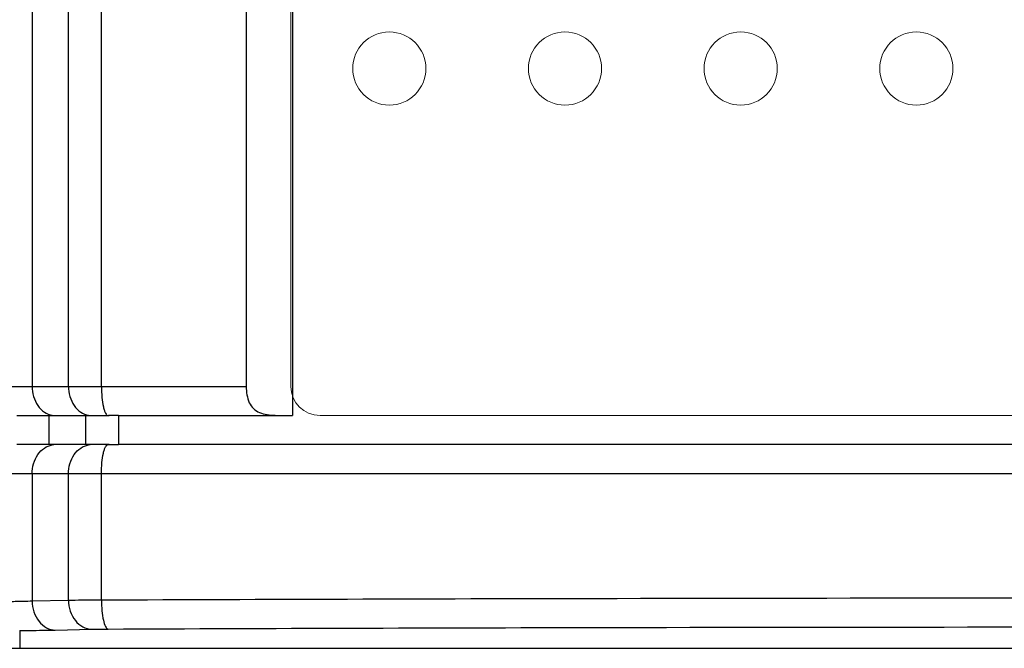
# Model space of a CAD drawing. Units: millimetres. Extents: x -163 to 719, y -206 to 205.
# Drawn here: x 481 to 515, y 26 to 48 of the extents above; entities that cross this region are included whole.
import ezdxf

# ---------------------------------------------------------------- set-up
doc = ezdxf.new("R2010")
doc.units = ezdxf.units.MM
doc.header["$MEASUREMENT"] = 0
doc.layers.add('Layer 1', color=7, linetype='Continuous')

# ---------------------------------------------------------------- blocks, each defined once
blk = doc.blocks.new('block 3977')
at = {"layer": 'Layer 1', "color": 7, "lineweight": 25, "true_color": 0xffffff}
blk.add_lwpolyline([(480.922, 26.91), (480.922, 26.301)], dxfattribs=at)
blk = doc.blocks.new('block 3979')
at = {"layer": 'Layer 1', "color": 7, "lineweight": 25, "true_color": 0xffffff}
blk.add_lwpolyline([(481.346, 196.299), (481.346, 35.249)], dxfattribs=at)
blk = doc.blocks.new('block 3980')
at = {"layer": 'Layer 1', "color": 7, "lineweight": 25, "true_color": 0xffffff}
blk.add_lwpolyline([(481.346, 32.266), (481.346, 27.92)], dxfattribs=at)
blk = doc.blocks.new('block 3981')
at = {"layer": 'Layer 1', "color": 7, "lineweight": 25, "true_color": 0xffffff}
blk.add_lwpolyline([(481.926, 33.26), (481.926, 34.254)], dxfattribs=at)
blk = doc.blocks.new('block 3983')
at = {"layer": 'Layer 1', "color": 7, "lineweight": 25, "true_color": 0xffffff}
blk.add_lwpolyline([(482.588, 27.949), (482.588, 32.266)], dxfattribs=at)
blk = doc.blocks.new('block 3984')
at = {"layer": 'Layer 1', "color": 7, "lineweight": 25, "true_color": 0xffffff}
blk.add_lwpolyline([(482.588, 35.249), (482.588, 196.299)], dxfattribs=at)
blk = doc.blocks.new('block 3987')
at = {"layer": 'Layer 1', "color": 7, "lineweight": 25, "true_color": 0xffffff}
blk.add_lwpolyline([(483.165, 34.254), (483.165, 33.26)], dxfattribs=at)
blk = doc.blocks.new('block 3988')
at = {"layer": 'Layer 1', "color": 7, "lineweight": 25, "true_color": 0xffffff}
blk.add_lwpolyline([(483.712, 27.955), (483.712, 32.266)], dxfattribs=at)
blk = doc.blocks.new('block 3989')
at = {"layer": 'Layer 1', "color": 7, "lineweight": 25, "true_color": 0xffffff}
blk.add_lwpolyline([(483.712, 35.249), (483.712, 196.299)], dxfattribs=at)
blk = doc.blocks.new('block 3992')
at = {"layer": 'Layer 1', "color": 7, "lineweight": 25, "true_color": 0xffffff}
blk.add_lwpolyline([(484.293, 34.254), (484.293, 33.26)], dxfattribs=at)
blk = doc.blocks.new('block 4006')
at = {"layer": 'Layer 1', "color": 7, "lineweight": 25, "true_color": 0xffffff}
blk.add_lwpolyline([(488.658, 196.299), (488.658, 35.249)], dxfattribs=at)
blk = doc.blocks.new('block 4007')
at = {"layer": 'Layer 1', "color": 7, "lineweight": 25, "true_color": 0xffffff}
blk.add_lwpolyline([(490.242, 197.293), (490.242, 34.254)], dxfattribs=at)
blk = doc.blocks.new('block 4291')
at = {"layer": 'Layer 1', "color": 7, "lineweight": 25, "true_color": 0xffffff}
blk.add_lwpolyline([(454.583, 35.249), (488.658, 35.249)], dxfattribs=at)
blk = doc.blocks.new('block 4294')
at = {"layer": 'Layer 1', "color": 7, "lineweight": 25, "true_color": 0xffffff}
blk.add_lwpolyline([(480.82, 34.254), (481.926, 34.254)], dxfattribs=at)
blk = doc.blocks.new('block 4295')
at = {"layer": 'Layer 1', "color": 7, "lineweight": 25, "true_color": 0xffffff}
blk.add_lwpolyline([(482.138, 34.254), (483.165, 34.254)], dxfattribs=at)
blk = doc.blocks.new('block 4296')
at = {"layer": 'Layer 1', "color": 7, "lineweight": 25, "true_color": 0xffffff}
blk.add_lwpolyline([(483.368, 34.254), (483.977, 34.254)], dxfattribs=at)
blk = doc.blocks.new('block 4297')
at = {"layer": 'Layer 1', "color": 7, "lineweight": 25, "true_color": 0xffffff}
blk.add_lwpolyline([(484.293, 34.254), (490.242, 34.254)], dxfattribs=at)
blk = doc.blocks.new('block 4307')
at = {"layer": 'Layer 1', "color": 7, "lineweight": 25, "true_color": 0xffffff}
blk.add_lwpolyline([(550.868, 33.26), (484.293, 33.26)], dxfattribs=at)
blk = doc.blocks.new('block 4308')
at = {"layer": 'Layer 1', "color": 7, "lineweight": 25, "true_color": 0xffffff}
blk.add_lwpolyline([(483.977, 33.26), (483.368, 33.26)], dxfattribs=at)
blk = doc.blocks.new('block 4309')
at = {"layer": 'Layer 1', "color": 7, "lineweight": 25, "true_color": 0xffffff}
blk.add_lwpolyline([(483.165, 33.26), (482.138, 33.26)], dxfattribs=at)
blk = doc.blocks.new('block 4310')
at = {"layer": 'Layer 1', "color": 7, "lineweight": 25, "true_color": 0xffffff}
blk.add_lwpolyline([(481.926, 33.26), (480.82, 33.26)], dxfattribs=at)
blk = doc.blocks.new('block 4334')
at = {"layer": 'Layer 1', "color": 7, "lineweight": 25, "true_color": 0xffffff}
blk.add_lwpolyline([(481.346, 27.92), (482.588, 27.949)], dxfattribs=at)
blk = doc.blocks.new('block 4335')
at = {"layer": 'Layer 1', "color": 7, "lineweight": 25, "true_color": 0xffffff}
blk.add_lwpolyline([(482.138, 26.926), (483.38, 26.955)], dxfattribs=at)
blk = doc.blocks.new('block 4336')
at = {"layer": 'Layer 1', "color": 7, "lineweight": 25, "true_color": 0xffffff}
blk.add_lwpolyline([(580.708, 32.266), (454.453, 32.266)], dxfattribs=at)
blk = doc.blocks.new('block 4337')
at = {"layer": 'Layer 1', "color": 7, "lineweight": 25, "true_color": 0xffffff}
blk.add_lwpolyline([(480.922, 26.301), (554.239, 26.301)], dxfattribs=at)
blk = doc.blocks.new('block 4381')
at = {"layer": 'Layer 1', "color": 7, "lineweight": 25, "true_color": 0xffffff}
blk.add_open_spline([(455.303, 28.163), (463.786, 26.924), (472.348, 26.301), (480.922, 26.301)], degree=3, dxfattribs=at)
blk = doc.blocks.new('block 4386')
at = {"layer": 'Layer 1', "color": 7, "lineweight": 25, "true_color": 0xffffff}
blk.add_open_spline([(483.955, 33.26), (484.068, 33.26), (484.18, 33.26), (484.293, 33.26)], degree=3, dxfattribs=at)
blk = doc.blocks.new('block 4476')
at = {"layer": 'Layer 1', "color": 7, "lineweight": 25, "true_color": 0xffffff}
blk.add_open_spline([(482.035, 34.263), (482.069, 34.257), (482.104, 34.254), (482.138, 34.254)], degree=3, dxfattribs=at)
blk = doc.blocks.new('block 4477')
at = {"layer": 'Layer 1', "color": 7, "lineweight": 25, "true_color": 0xffffff}
blk.add_open_spline([(482.138, 33.26), (482.104, 33.26), (482.069, 33.257), (482.035, 33.252)], degree=3, dxfattribs=at)
blk = doc.blocks.new('block 4480')
at = {"layer": 'Layer 1', "color": 7, "lineweight": 25, "true_color": 0xffffff}
blk.add_open_spline([(484.293, 34.254), (484.18, 34.255), (484.068, 34.255), (483.955, 34.254)], degree=3, dxfattribs=at)
blk = doc.blocks.new('block 4481')
at = {"layer": 'Layer 1', "color": 7, "lineweight": 25, "true_color": 0xffffff}
blk.add_open_spline([(483.277, 34.263), (483.311, 34.257), (483.346, 34.254), (483.38, 34.254)], degree=3, dxfattribs=at)
blk = doc.blocks.new('block 4482')
at = {"layer": 'Layer 1', "color": 7, "lineweight": 25, "true_color": 0xffffff}
blk.add_open_spline([(483.38, 33.26), (483.346, 33.26), (483.311, 33.257), (483.277, 33.252)], degree=3, dxfattribs=at)
blk = doc.blocks.new('block 4534')
at = {"layer": 'Layer 1', "color": 7, "lineweight": 25, "true_color": 0xffffff}
blk.add_open_spline([(482.138, 33.26), (482.068, 33.26), (481.997, 33.261), (481.926, 33.26)], degree=3, dxfattribs=at)
blk = doc.blocks.new('block 4535')
at = {"layer": 'Layer 1', "color": 7, "lineweight": 25, "true_color": 0xffffff}
blk.add_open_spline([(481.926, 34.254), (481.997, 34.254), (482.068, 34.254), (482.138, 34.254)], degree=3, dxfattribs=at)
blk = doc.blocks.new('block 4574')
at = {"layer": 'Layer 1', "color": 7, "lineweight": 25, "true_color": 0xffffff}
blk.add_lwpolyline([(483.165, 34.254), (483.374, 34.254)], dxfattribs=at)
blk = doc.blocks.new('block 4575')
at = {"layer": 'Layer 1', "color": 7, "lineweight": 25, "true_color": 0xffffff}
blk.add_lwpolyline([(483.374, 34.254), (483.402, 34.254)], dxfattribs=at)
blk = doc.blocks.new('block 4576')
at = {"layer": 'Layer 1', "color": 7, "lineweight": 25, "true_color": 0xffffff}
blk.add_lwpolyline([(483.402, 33.26), (483.189, 33.26)], dxfattribs=at)
blk = doc.blocks.new('block 4577')
at = {"layer": 'Layer 1', "color": 7, "lineweight": 25, "true_color": 0xffffff}
blk.add_lwpolyline([(483.189, 33.26), (483.165, 33.26)], dxfattribs=at)
blk = doc.blocks.new('block 4598')
at = {"layer": 'Layer 1', "color": 7, "lineweight": 25, "true_color": 0xffffff}
blk.add_open_spline([(483.712, 27.955), (489.318, 27.979), (494.923, 27.996), (500.529, 28.007), (517.502, 28.042), (534.476, 28.026), (551.449, 27.955)], degree=3, knots=[0, 0, 0, 0, 1, 1, 1, 2, 2, 2, 2], dxfattribs=at)
blk = doc.blocks.new('block 4616')
at = {"layer": 'Layer 1', "color": 7, "lineweight": 25, "true_color": 0xffffff}
blk.add_open_spline([(480.922, 26.91), (481.038, 26.911), (481.154, 26.912), (481.27, 26.913), (481.559, 26.916), (481.849, 26.92), (482.138, 26.926)], degree=3, knots=[0, 0, 0, 0, 1, 1, 1, 2, 2, 2, 2], dxfattribs=at)
blk = doc.blocks.new('block 4617')
at = {"layer": 'Layer 1', "color": 7, "lineweight": 25, "true_color": 0xffffff}
blk.add_open_spline([(483.38, 26.955), (483.419, 26.956), (483.457, 26.957), (483.495, 26.957), (483.644, 26.96), (483.793, 26.961), (483.942, 26.961)], degree=3, knots=[0, 0, 0, 0, 1, 1, 1, 2, 2, 2, 2], dxfattribs=at)
blk = doc.blocks.new('block 4618')
at = {"layer": 'Layer 1', "color": 7, "lineweight": 25, "true_color": 0xffffff}
blk.add_open_spline([(483.942, 26.961), (489.51, 26.985), (495.077, 27.002), (500.645, 27.013), (517.503, 27.048), (534.361, 27.032), (551.219, 26.961)], degree=3, knots=[0, 0, 0, 0, 1, 1, 1, 2, 2, 2, 2], dxfattribs=at)
blk = doc.blocks.new('block 4715')
at = {"layer": 'Layer 1', "color": 7, "lineweight": 25, "true_color": 0xffffff}
blk.add_open_spline([(483.712, 27.955), (483.712, 27.83), (483.717, 27.705), (483.73, 27.579), (483.742, 27.471), (483.758, 27.362), (483.781, 27.258), (483.796, 27.186), (483.815, 27.116), (483.855, 27.042), (483.876, 27.004), (483.903, 26.964), (483.942, 26.961)], degree=3, knots=[0, 0, 0, 0, 1, 1, 1, 2, 2, 2, 3, 3, 3, 4, 4, 4, 4], dxfattribs=at)
blk = doc.blocks.new('block 4716')
at = {"layer": 'Layer 1', "color": 7, "lineweight": 25, "true_color": 0xffffff}
blk.add_open_spline([(482.588, 27.949), (482.589, 27.821), (482.61, 27.693), (482.651, 27.571), (482.69, 27.455), (482.747, 27.345), (482.823, 27.25), (482.893, 27.162), (482.979, 27.086), (483.079, 27.034), (483.172, 26.985), (483.277, 26.956), (483.38, 26.955)], degree=3, knots=[0, 0, 0, 0, 1, 1, 1, 2, 2, 2, 3, 3, 3, 4, 4, 4, 4], dxfattribs=at)
blk = doc.blocks.new('block 4717')
at = {"layer": 'Layer 1', "color": 7, "lineweight": 25, "true_color": 0xffffff}
blk.add_open_spline([(481.346, 27.92), (481.347, 27.793), (481.368, 27.664), (481.409, 27.542), (481.448, 27.427), (481.505, 27.317), (481.581, 27.221), (481.651, 27.133), (481.737, 27.058), (481.837, 27.005), (481.93, 26.956), (482.035, 26.928), (482.138, 26.926)], degree=3, knots=[0, 0, 0, 0, 1, 1, 1, 2, 2, 2, 3, 3, 3, 4, 4, 4, 4], dxfattribs=at)
blk = doc.blocks.new('block 4765')
at = {"layer": 'Layer 1', "color": 7, "lineweight": 25, "true_color": 0xffffff}
blk.add_open_spline([(481.346, 35.249), (481.346, 35.02), (481.411, 34.782), (481.543, 34.593), (481.603, 34.507), (481.677, 34.43), (481.765, 34.372), (481.846, 34.318), (481.939, 34.279), (482.035, 34.263)], degree=3, knots=[0, 0, 0, 0, 1, 1, 1, 2, 2, 2, 3, 3, 3, 3], dxfattribs=at)
blk = doc.blocks.new('block 4766')
at = {"layer": 'Layer 1', "color": 7, "lineweight": 25, "true_color": 0xffffff}
blk.add_open_spline([(482.588, 35.249), (482.588, 35.02), (482.653, 34.782), (482.785, 34.593), (482.845, 34.507), (482.919, 34.43), (483.007, 34.372), (483.088, 34.318), (483.181, 34.279), (483.277, 34.263)], degree=3, knots=[0, 0, 0, 0, 1, 1, 1, 2, 2, 2, 3, 3, 3, 3], dxfattribs=at)
blk = doc.blocks.new('block 4767')
at = {"layer": 'Layer 1', "color": 7, "lineweight": 25, "true_color": 0xffffff}
blk.add_open_spline([(483.712, 35.249), (483.712, 35.122), (483.717, 34.994), (483.729, 34.868), (483.739, 34.76), (483.754, 34.652), (483.779, 34.546), (483.789, 34.504), (483.801, 34.462), (483.814, 34.422), (483.825, 34.391), (483.836, 34.362), (483.854, 34.33), (483.875, 34.294), (483.903, 34.254), (483.942, 34.254)], degree=3, knots=[0, 0, 0, 0, 1, 1, 1, 2, 2, 2, 3, 3, 3, 4, 4, 4, 5, 5, 5, 5], dxfattribs=at)
blk = doc.blocks.new('block 4775')
at = {"layer": 'Layer 1', "color": 7, "lineweight": 25, "true_color": 0xffffff}
blk.add_open_spline([(481.346, 32.266), (481.346, 32.494), (481.411, 32.732), (481.543, 32.921), (481.603, 33.008), (481.677, 33.084), (481.765, 33.143), (481.846, 33.197), (481.939, 33.236), (482.035, 33.252)], degree=3, knots=[0, 0, 0, 0, 1, 1, 1, 2, 2, 2, 3, 3, 3, 3], dxfattribs=at)
blk = doc.blocks.new('block 4776')
at = {"layer": 'Layer 1', "color": 7, "lineweight": 25, "true_color": 0xffffff}
blk.add_open_spline([(482.588, 32.266), (482.588, 32.494), (482.653, 32.732), (482.785, 32.921), (482.845, 33.008), (482.919, 33.084), (483.007, 33.143), (483.088, 33.197), (483.181, 33.236), (483.277, 33.252)], degree=3, knots=[0, 0, 0, 0, 1, 1, 1, 2, 2, 2, 3, 3, 3, 3], dxfattribs=at)
blk = doc.blocks.new('block 4777')
at = {"layer": 'Layer 1', "color": 7, "lineweight": 25, "true_color": 0xffffff}
blk.add_open_spline([(483.712, 32.266), (483.712, 32.393), (483.717, 32.52), (483.729, 32.647), (483.739, 32.755), (483.754, 32.862), (483.779, 32.969), (483.789, 33.011), (483.801, 33.053), (483.814, 33.093), (483.825, 33.124), (483.836, 33.153), (483.854, 33.185), (483.875, 33.221), (483.903, 33.26), (483.942, 33.26)], degree=3, knots=[0, 0, 0, 0, 1, 1, 1, 2, 2, 2, 3, 3, 3, 4, 4, 4, 5, 5, 5, 5], dxfattribs=at)
blk = doc.blocks.new('block 4794')
at = {"layer": 'Layer 1', "color": 7, "lineweight": 25, "true_color": 0xffffff}
blk.add_open_spline([(482.588, 27.949), (482.665, 27.95), (482.741, 27.951), (482.817, 27.951), (483.115, 27.954), (483.414, 27.955), (483.712, 27.955)], degree=3, knots=[0, 0, 0, 0, 1, 1, 1, 2, 2, 2, 2], dxfattribs=at)
blk = doc.blocks.new('block 4798')
at = {"layer": 'Layer 1', "color": 7, "lineweight": 25, "true_color": 0xffffff}
blk.add_open_spline([(480.535, 27.904), (480.612, 27.905), (480.69, 27.906), (480.767, 27.907), (480.96, 27.91), (481.153, 27.914), (481.346, 27.92)], degree=3, knots=[0, 0, 0, 0, 1, 1, 1, 2, 2, 2, 2], dxfattribs=at)
blk = doc.blocks.new('block 4814')
at = {"layer": 'Layer 1', "color": 7, "lineweight": 25, "true_color": 0xffffff}
blk.add_open_spline([(488.658, 35.249), (488.658, 35.151), (488.665, 35.053), (488.683, 34.956), (488.699, 34.866), (488.724, 34.777), (488.763, 34.693), (488.799, 34.618), (488.847, 34.547), (488.908, 34.489), (488.967, 34.432), (489.039, 34.388), (489.115, 34.356), (489.196, 34.322), (489.282, 34.302), (489.369, 34.288), (489.463, 34.273), (489.557, 34.266), (489.651, 34.261), (489.848, 34.252), (490.045, 34.254), (490.242, 34.254)], degree=3, knots=[0, 0, 0, 0, 1, 1, 1, 2, 2, 2, 3, 3, 3, 4, 4, 4, 5, 5, 5, 6, 6, 6, 7, 7, 7, 7], dxfattribs=at)
blk = doc.blocks.new('block 5466')
at = {"layer": 'Layer 1', "color": 7, "lineweight": 18, "true_color": 0xffffff}
for points, knots in [([(544.98, 196.255), (544.98, 196.255), (544.98, 35.25), (544.98, 35.25), (544.98, 34.699), (544.534, 34.253), (543.983, 34.253), (543.983, 34.253), (491.178, 34.253), (491.178, 34.253), (490.627, 34.253), (490.18, 34.699), (490.18, 35.25), (490.18, 35.25), (490.18, 196.255), (490.18, 196.255), (490.18, 196.806), (490.627, 197.253), (491.178, 197.253), (491.178, 197.253), (543.983, 197.253), (543.983, 197.253), (544.534, 197.253), (544.98, 196.806), (544.98, 196.255)], [0, 0, 0, 0, 1, 1, 1, 2, 2, 2, 3, 3, 3, 4, 4, 4, 5, 5, 5, 6, 6, 6, 7, 7, 7, 8, 8, 8, 8]), ([(493.544, 47.359), (494.234, 47.359), (494.794, 46.799), (494.794, 46.109), (494.794, 45.419), (494.234, 44.859), (493.544, 44.859), (492.854, 44.859), (492.294, 45.419), (492.294, 46.109), (492.294, 46.799), (492.854, 47.359), (493.544, 47.359)], [0, 0, 0, 0, 1, 1, 1, 2, 2, 2, 3, 3, 3, 4, 4, 4, 4]), ([(499.544, 47.359), (500.234, 47.359), (500.794, 46.799), (500.794, 46.109), (500.794, 45.419), (500.234, 44.859), (499.544, 44.859), (498.854, 44.859), (498.294, 45.419), (498.294, 46.109), (498.294, 46.799), (498.854, 47.359), (499.544, 47.359)], [0, 0, 0, 0, 1, 1, 1, 2, 2, 2, 3, 3, 3, 4, 4, 4, 4]), ([(505.544, 47.359), (506.234, 47.359), (506.794, 46.799), (506.794, 46.109), (506.794, 45.419), (506.234, 44.859), (505.544, 44.859), (504.854, 44.859), (504.294, 45.419), (504.294, 46.109), (504.294, 46.799), (504.854, 47.359), (505.544, 47.359)], [0, 0, 0, 0, 1, 1, 1, 2, 2, 2, 3, 3, 3, 4, 4, 4, 4]), ([(511.544, 47.359), (512.234, 47.359), (512.794, 46.799), (512.794, 46.109), (512.794, 45.419), (512.234, 44.859), (511.544, 44.859), (510.854, 44.859), (510.294, 45.419), (510.294, 46.109), (510.294, 46.799), (510.854, 47.359), (511.544, 47.359)], [0, 0, 0, 0, 1, 1, 1, 2, 2, 2, 3, 3, 3, 4, 4, 4, 4])]:
    blk.add_open_spline(points, degree=3, knots=knots, dxfattribs=at)
blk = doc.blocks.new('block 5465')
at = {"layer": 'Layer 1'}
blk.add_blockref('block 5466', (0, 0), dxfattribs=at)

msp = doc.modelspace()

# ---------------------------------------------------------------- block references
at = {"layer": 'Layer 1'}
for name in ['block 5465', 'block 4007', 'block 3979', 'block 3984', 'block 3989', 'block 4006', 'block 4291', 'block 4765', 'block 4766', 'block 4767', 'block 4814', 'block 4294', 'block 3981', 'block 4535', 'block 4476', 'block 4295', 'block 3987', 'block 4574', 'block 4481', 'block 4296', 'block 4575', 'block 4480', 'block 3992', 'block 4297', 'block 4310', 'block 4775', 'block 4534', 'block 4477', 'block 4309', 'block 4776', 'block 4577', 'block 4576', 'block 4482', 'block 4308', 'block 4777', 'block 4386', 'block 4307', 'block 4336', 'block 3980', 'block 3983', 'block 3988', 'block 4381', 'block 4798', 'block 4334', 'block 4717', 'block 4794', 'block 4716', 'block 4598', 'block 4715', 'block 4616', 'block 3977', 'block 4335', 'block 4617', 'block 4618', 'block 4337']:
    msp.add_blockref(name, (0, 0), dxfattribs=at)

doc.saveas('drawing.dxf')
